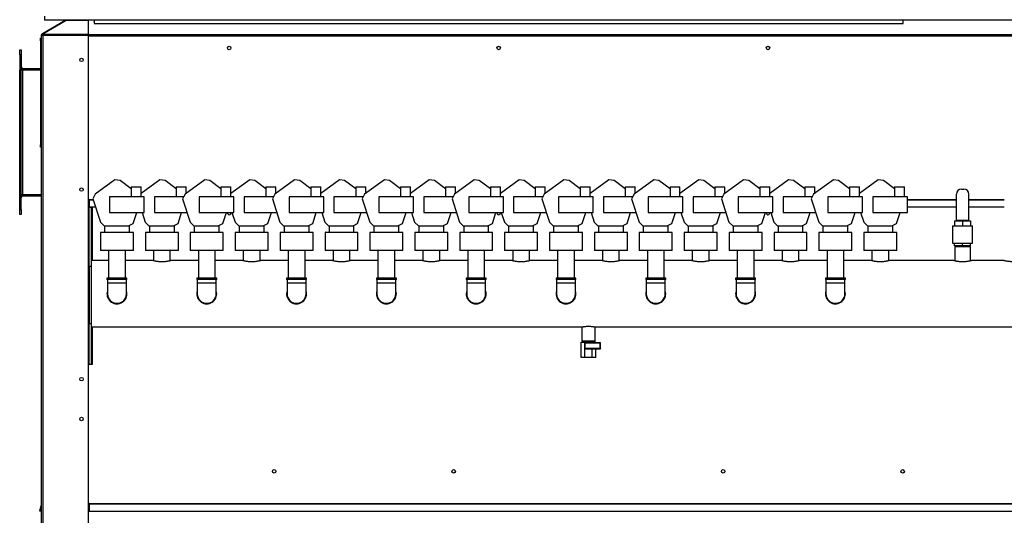
# Model space of a CAD drawing. Units: millimetres. Extents: x -10545 to 6624, y -12458 to 7154.
# Drawn here: x -5622 to -3648, y 285 to 1279 of the extents above; entities that cross this region are included whole.
import ezdxf

# ---------------------------------------------------------------- set-up
doc = ezdxf.new("R2010")
doc.units = ezdxf.units.MM

msp = doc.modelspace()

# ---------------------------------------------------------------- linework, layer by layer
at = {"color": 7, "linetype": 'Continuous', "lineweight": 25}
for p, q in [((-5571.7, 1286.1), (-5571.7, 1278.1)), ((-5529.3, 1277.5), (-5576.1, 1250.5)), ((-5575.3, 1250.5), (-5528.5, 1277.5)), ((-3391.7, 1278.1), (-5571.7, 1278.1)), ((-5529.1, 1277.2), (-5529.3, 1277.5)), ((-5528.5, 1277.5), (-5484.7, 1277.5)), ((-5525.7, 1278.1), (-5526.7, 1277.5)), ((-5525.4, 1277.5), (-5525.7, 1278.1)), ((-5521.7, 1278.1), (-5521.7, 1277.5)), ((-5484.7, 1277.5), (-5484.7, 1250)), ((-5472.7, 1278.1), (-5472.7, 1271.1)), ((-5472.7, 1271.7), (-5471.7, 1271.7)), ((-5472.7, 1271.1), (-3850.7, 1271.1)), ((-5471.7, 1271.1), (-5471.7, 1271.7)), ((-3850.7, 1271.1), (-3850.7, 1278.1)), ((-5578.7, 1247.1), (-5578.7, -621.9)), ((-5575.3, 1247.1), (-5578.7, 1247.1)), ((-5576.1, 1250.5), (-5577, 1250)), ((-5576.5, 1249.2), (-5577, 1250)), ((-5575.6, 1249.6), (-5576.5, 1249.2)), ((-5575.6, 1249.6), (-5576.1, 1250.5)), ((-5575.3, 1249.5), (-5576, 1249.1)), ((-5576, 1249.1), (-5575.5, 1248.2)), ((-5575.3, 1249.8), (-5575.6, 1249.6)), ((-5575.3, 1248.3), (-5575.5, 1248.2)), ((-5575.3, 1250), (-5575.3, 1250.5)), ((-5575.3, 1247.1), (-5575.3, 1250)), ((-5575.3, 1250), (-5484.7, 1250)), ((-5575.3, 1247.1), (-5575.3, -621.9)), ((-5484.7, 1247.1), (-5575.3, 1247.1)), ((-5484.7, 1250), (-5484.7, 1247.1)), ((-5484.7, 1249.1), (-3478.7, 1249.1)), ((-5484.7, 1247.1), (-5484.7, -621.9)), ((-5484.7, 1246.1), (-3478.7, 1246.1)), ((-5579.7, 1241.6), (-5578.7, 1241.6)), ((-5579.7, 1236.6), (-5579.7, 1241.6)), ((-5579.7, 1236.6), (-5579.7, 1028.1)), ((-5578.7, 1236.6), (-5579.7, 1236.6)), ((-5621.7, 1218.1), (-5618.7, 1218.1)), ((-5621.7, 1208.1), (-5621.7, 1218.1)), ((-5621.7, 1208.1), (-5621.7, 1178.1)), ((-5618.7, 1208.1), (-5621.7, 1208.1)), ((-5618.7, 1218.1), (-5618.7, 1208.1)), ((-5618.7, 1208.1), (-5618.7, 1178.1)), ((-5618.7, 1178.1), (-5621.7, 1178.1)), ((-5621.7, 928.1), (-5621.7, 1178.1)), ((-5618.7, 928.1), (-5618.7, 1178.1)), ((-5618.7, 1178.1), (-5615.3, 1178.1)), ((-5615.3, 1181.1), (-5579.7, 1181.1)), ((-5615.3, 1178.1), (-5615.3, 1181.1)), ((-5615.3, 928.1), (-5615.3, 1178.1)), ((-5615.3, 1178.1), (-5579.7, 1178.1)), ((-5579.7, 1028.1), (-5578.7, 1028.1)), ((-5579.7, 1023.1), (-5579.7, 1028.1)), ((-5578.7, 1023.1), (-5579.7, 1023.1)), ((-5430.7, 957.7), (-5470.3, 928.9)), ((-5420.4, 956.1), (-5430.7, 957.7)), ((-5398.2, 939.9), (-5420.4, 956.1)), ((-5340.7, 957.7), (-5378.2, 930.5)), ((-5330.4, 956.1), (-5340.7, 957.7)), ((-5308.2, 939.9), (-5330.4, 956.1)), ((-5250.7, 957.7), (-5290.3, 928.9)), ((-5240.4, 956.1), (-5250.7, 957.7)), ((-5218.2, 939.9), (-5240.4, 956.1)), ((-5160.7, 957.7), (-5198.2, 930.5)), ((-5150.4, 956.1), (-5160.7, 957.7)), ((-5128.2, 939.9), (-5150.4, 956.1)), ((-5070.7, 957.7), (-5110.3, 928.9)), ((-5060.4, 956.1), (-5070.7, 957.7)), ((-5038.2, 939.9), (-5060.4, 956.1)), ((-4980.7, 957.7), (-5018.2, 930.5)), ((-4970.4, 956.1), (-4980.7, 957.7)), ((-4948.2, 939.9), (-4970.4, 956.1)), ((-4890.7, 957.7), (-4930.3, 928.9)), ((-4880.4, 956.1), (-4890.7, 957.7)), ((-4858.2, 939.9), (-4880.4, 956.1)), ((-4800.7, 957.7), (-4838.2, 930.5)), ((-4790.4, 956.1), (-4800.7, 957.7)), ((-4768.2, 939.9), (-4790.4, 956.1)), ((-4710.7, 957.7), (-4750.3, 928.9)), ((-4700.4, 956.1), (-4710.7, 957.7)), ((-4678.2, 939.9), (-4700.4, 956.1)), ((-4620.7, 957.7), (-4658.2, 930.5)), ((-4610.4, 956.1), (-4620.7, 957.7)), ((-4588.2, 939.9), (-4610.4, 956.1)), ((-4530.7, 957.7), (-4570.3, 928.9)), ((-4520.4, 956.1), (-4530.7, 957.7)), ((-4498.2, 939.9), (-4520.4, 956.1)), ((-4440.7, 957.7), (-4478.2, 930.5)), ((-4430.4, 956.1), (-4440.7, 957.7)), ((-4408.2, 939.9), (-4430.4, 956.1)), ((-4350.7, 957.7), (-4390.3, 928.9)), ((-4340.4, 956.1), (-4350.7, 957.7)), ((-4318.2, 939.9), (-4340.4, 956.1)), ((-4260.7, 957.7), (-4298.2, 930.5)), ((-4250.4, 956.1), (-4260.7, 957.7)), ((-4228.2, 939.9), (-4250.4, 956.1)), ((-4170.7, 957.7), (-4210.3, 928.9)), ((-4160.4, 956.1), (-4170.7, 957.7)), ((-4138.2, 939.9), (-4160.4, 956.1)), ((-4080.7, 957.7), (-4118.2, 930.5)), ((-4070.4, 956.1), (-4080.7, 957.7)), ((-4048.2, 939.9), (-4070.4, 956.1)), ((-3990.7, 957.7), (-4030.3, 928.9)), ((-3980.4, 956.1), (-3990.7, 957.7)), ((-3958.2, 939.9), (-3980.4, 956.1)), ((-3900.7, 957.7), (-3938.2, 930.5)), ((-3890.4, 956.1), (-3900.7, 957.7)), ((-3868.2, 939.9), (-3890.4, 956.1)), ((-5618.7, 928.1), (-5621.7, 928.1)), ((-5621.7, 898.1), (-5621.7, 928.1)), ((-5618.7, 898.1), (-5618.7, 928.1)), ((-5618.7, 928.1), (-5615.3, 928.1)), ((-5615.3, 925.1), (-5615.3, 928.1)), ((-5615.3, 928.1), (-5578.7, 928.1)), ((-5470.3, 928.9), (-5475.1, 919.6)), ((-5398.2, 943.9), (-5398.2, 923.9)), ((-5398.2, 943.9), (-5378.2, 943.9)), ((-5378.2, 923.9), (-5378.2, 943.9)), ((-5308.2, 943.9), (-5308.2, 923.9)), ((-5308.2, 943.9), (-5288.2, 943.9)), ((-5290.3, 928.9), (-5295.1, 919.6)), ((-5288.2, 930.5), (-5288.2, 943.9)), ((-5218.2, 943.9), (-5218.2, 923.9)), ((-5218.2, 943.9), (-5198.2, 943.9)), ((-5198.2, 923.9), (-5198.2, 943.9)), ((-5128.2, 943.9), (-5128.2, 923.9)), ((-5128.2, 943.9), (-5108.2, 943.9)), ((-5110.3, 928.9), (-5115.1, 919.6)), ((-5108.2, 930.5), (-5108.2, 943.9)), ((-5038.2, 943.9), (-5038.2, 923.9)), ((-5038.2, 943.9), (-5018.2, 943.9)), ((-5018.2, 923.9), (-5018.2, 943.9)), ((-4948.2, 943.9), (-4948.2, 923.9)), ((-4948.2, 943.9), (-4928.2, 943.9)), ((-4930.3, 928.9), (-4935.1, 919.6)), ((-4928.2, 930.5), (-4928.2, 943.9)), ((-4858.2, 943.9), (-4858.2, 923.9)), ((-4858.2, 943.9), (-4838.2, 943.9)), ((-4838.2, 923.9), (-4838.2, 943.9)), ((-4768.2, 943.9), (-4768.2, 923.9)), ((-4768.2, 943.9), (-4748.2, 943.9)), ((-4750.3, 928.9), (-4755.1, 919.6)), ((-4748.2, 930.5), (-4748.2, 943.9)), ((-4678.2, 943.9), (-4678.2, 923.9)), ((-4678.2, 943.9), (-4658.2, 943.9)), ((-4658.2, 923.9), (-4658.2, 943.9)), ((-4588.2, 943.9), (-4588.2, 923.9)), ((-4588.2, 943.9), (-4568.2, 943.9)), ((-4570.3, 928.9), (-4575.1, 919.6)), ((-4568.2, 930.5), (-4568.2, 943.9)), ((-4498.2, 943.9), (-4498.2, 923.9)), ((-4498.2, 943.9), (-4478.2, 943.9)), ((-4478.2, 923.9), (-4478.2, 943.9)), ((-4408.2, 943.9), (-4408.2, 923.9)), ((-4408.2, 943.9), (-4388.2, 943.9)), ((-4390.3, 928.9), (-4395.1, 919.6)), ((-4388.2, 930.5), (-4388.2, 943.9)), ((-4318.2, 943.9), (-4318.2, 923.9)), ((-4318.2, 943.9), (-4298.2, 943.9)), ((-4298.2, 923.9), (-4298.2, 943.9)), ((-4228.2, 943.9), (-4228.2, 923.9)), ((-4228.2, 943.9), (-4208.2, 943.9)), ((-4210.3, 928.9), (-4215.1, 919.6)), ((-4208.2, 930.5), (-4208.2, 943.9)), ((-4138.2, 943.9), (-4138.2, 923.9)), ((-4138.2, 943.9), (-4118.2, 943.9)), ((-4118.2, 923.9), (-4118.2, 943.9)), ((-4048.2, 943.9), (-4048.2, 923.9)), ((-4048.2, 943.9), (-4028.2, 943.9)), ((-4030.3, 928.9), (-4035.1, 919.6)), ((-4028.2, 930.5), (-4028.2, 943.9)), ((-3958.2, 943.9), (-3958.2, 923.9)), ((-3958.2, 943.9), (-3938.2, 943.9)), ((-3938.2, 923.9), (-3938.2, 943.9)), ((-3868.2, 943.9), (-3868.2, 923.9)), ((-3868.2, 943.9), (-3848.2, 943.9)), ((-3848.2, 923.9), (-3848.2, 943.9)), ((-3744.2, 876.6), (-3744.2, 929.1)), ((-3734.2, 939.1), (-3729.2, 939.1)), ((-3719.2, 876.6), (-3719.2, 929.1)), ((-5578.7, 925.1), (-5615.3, 925.1)), ((-5484.7, 919.1), (-5482.7, 919.1)), ((-5482.7, 919.1), (-5482.7, 918.4)), ((-5482.7, 918.4), (-5482.7, 917.8)), ((-5482.7, 918.4), (-5474.7, 918.4)), ((-5482.7, 917.8), (-5482.7, 903.8)), ((-5482.7, 917.8), (-5474.5, 917.8)), ((-5475.1, 919.6), (-5460, 873)), ((-5441.7, 923.9), (-5441.7, 892.4)), ((-5372.2, 923.9), (-5441.7, 923.9)), ((-5372.2, 892.4), (-5372.2, 923.9)), ((-5351.7, 923.9), (-5351.7, 892.4)), ((-5292.9, 923.9), (-5351.7, 923.9)), ((-5295.1, 919.6), (-5280, 873)), ((-5192.2, 923.9), (-5261.7, 923.9)), ((-5261.7, 923.9), (-5261.7, 892.4)), ((-5192.2, 892.4), (-5192.2, 923.9)), ((-5112.9, 923.9), (-5171.7, 923.9)), ((-5171.7, 923.9), (-5171.7, 892.4)), ((-5115.1, 919.6), (-5100, 873)), ((-5081.7, 923.9), (-5081.7, 892.4)), ((-5012.2, 923.9), (-5081.7, 923.9)), ((-5012.2, 892.4), (-5012.2, 923.9)), ((-4991.7, 923.9), (-4991.7, 892.4)), ((-4932.9, 923.9), (-4991.7, 923.9)), ((-4935.1, 919.6), (-4920, 873)), ((-4832.2, 923.9), (-4901.7, 923.9)), ((-4901.7, 923.9), (-4901.7, 892.4)), ((-4832.2, 892.4), (-4832.2, 923.9)), ((-4811.7, 923.9), (-4811.7, 892.4)), ((-4752.9, 923.9), (-4811.7, 923.9)), ((-4755.1, 919.6), (-4740, 873)), ((-4721.7, 923.9), (-4721.7, 892.4)), ((-4652.2, 923.9), (-4721.7, 923.9)), ((-4652.2, 892.4), (-4652.2, 923.9)), ((-4572.9, 923.9), (-4631.7, 923.9)), ((-4631.7, 923.9), (-4631.7, 892.4)), ((-4575.1, 919.6), (-4560, 873)), ((-4472.2, 923.9), (-4541.7, 923.9)), ((-4541.7, 923.9), (-4541.7, 892.4)), ((-4472.2, 892.4), (-4472.2, 923.9)), ((-4451.7, 923.9), (-4451.7, 892.4)), ((-4392.9, 923.9), (-4451.7, 923.9)), ((-4395.1, 919.6), (-4380, 873)), ((-4292.2, 923.9), (-4361.7, 923.9)), ((-4361.7, 923.9), (-4361.7, 892.4)), ((-4292.2, 892.4), (-4292.2, 923.9)), ((-4271.7, 923.9), (-4271.7, 892.4)), ((-4212.9, 923.9), (-4271.7, 923.9)), ((-4215.1, 919.6), (-4200, 873)), ((-4181.7, 923.9), (-4181.7, 892.4)), ((-4112.2, 923.9), (-4181.7, 923.9)), ((-4112.2, 892.4), (-4112.2, 923.9)), ((-4091.7, 923.9), (-4091.7, 892.4)), ((-4032.9, 923.9), (-4091.7, 923.9)), ((-4035.1, 919.6), (-4020, 873)), ((-3932.2, 923.9), (-4001.7, 923.9)), ((-4001.7, 923.9), (-4001.7, 892.4)), ((-3932.2, 892.4), (-3932.2, 923.9)), ((-3911.7, 923.9), (-3911.7, 892.4)), ((-3842.2, 923.9), (-3911.7, 923.9)), ((-3842.2, 892.4), (-3842.2, 923.9)), ((-3842.2, 918.4), (-3744.2, 918.4)), ((-3842.2, 917.8), (-3744.2, 917.8)), ((-3719.2, 918.4), (-3648.1, 918.4)), ((-3719.2, 917.8), (-3648.1, 917.8)), ((-5621.7, 898.1), (-5618.7, 898.1)), ((-5621.7, 888.1), (-5621.7, 898.1)), ((-5618.7, 888.1), (-5621.7, 888.1)), ((-5618.7, 898.1), (-5618.7, 888.1)), ((-5482.7, 903.8), (-5470, 903.8)), ((-5482.7, 903.8), (-5482.7, 903.5)), ((-5482.7, 902.1), (-5482.7, 903.5)), ((-5482.7, 903.5), (-5469.9, 903.5)), ((-5477.7, 902.1), (-5482.7, 902.1)), ((-5482.7, 784.2), (-5482.7, 902.1)), ((-5477.7, 903.5), (-5477.7, 902.1)), ((-5477.7, 793.4), (-5477.7, 902.1)), ((-5475.7, 795.6), (-5475.7, 903.5)), ((-5441.7, 892.4), (-5372.2, 892.4)), ((-5394.3, 870.4), (-5387.1, 892.4)), ((-5376.3, 892.4), (-5370, 873)), ((-5351.7, 892.4), (-5286.3, 892.4)), ((-5304.3, 870.4), (-5297.1, 892.4)), ((-5261.7, 892.4), (-5192.2, 892.4)), ((-5214.3, 870.4), (-5207.1, 892.4)), ((-5196.3, 892.4), (-5190, 873)), ((-5171.7, 892.4), (-5106.3, 892.4)), ((-5124.3, 870.4), (-5117.1, 892.4)), ((-5081.7, 892.4), (-5012.2, 892.4)), ((-5034.3, 870.4), (-5027.1, 892.4)), ((-5016.3, 892.4), (-5010, 873)), ((-4991.7, 892.4), (-4926.3, 892.4)), ((-4944.3, 870.4), (-4937.1, 892.4)), ((-4901.7, 892.4), (-4832.2, 892.4)), ((-4854.3, 870.4), (-4847.1, 892.4)), ((-4836.3, 892.4), (-4830, 873)), ((-4811.7, 892.4), (-4746.3, 892.4)), ((-4764.3, 870.4), (-4757.1, 892.4)), ((-4721.7, 892.4), (-4652.2, 892.4)), ((-4674.3, 870.4), (-4667.1, 892.4)), ((-4656.3, 892.4), (-4650, 873)), ((-4631.7, 892.4), (-4566.3, 892.4)), ((-4584.3, 870.4), (-4577.1, 892.4)), ((-4541.7, 892.4), (-4472.2, 892.4)), ((-4494.3, 870.4), (-4487.1, 892.4)), ((-4476.3, 892.4), (-4470, 873)), ((-4451.7, 892.4), (-4386.3, 892.4)), ((-4404.3, 870.4), (-4397.1, 892.4)), ((-4361.7, 892.4), (-4292.2, 892.4)), ((-4314.3, 870.4), (-4307.1, 892.4)), ((-4296.3, 892.4), (-4290, 873)), ((-4271.7, 892.4), (-4206.3, 892.4)), ((-4224.3, 870.4), (-4217.1, 892.4)), ((-4181.7, 892.4), (-4112.2, 892.4)), ((-4134.3, 870.4), (-4127.1, 892.4)), ((-4116.3, 892.4), (-4110, 873)), ((-4091.7, 892.4), (-4026.3, 892.4)), ((-4044.3, 870.4), (-4037.1, 892.4)), ((-4001.7, 892.4), (-3932.2, 892.4)), ((-3954.3, 870.4), (-3947.1, 892.4)), ((-3936.3, 892.4), (-3930, 873)), ((-3911.7, 892.4), (-3842.2, 892.4)), ((-3864.3, 870.4), (-3857.1, 892.4)), ((-3842.2, 903.8), (-3744.2, 903.8)), ((-3842.2, 903.5), (-3744.2, 903.5)), ((-3719.2, 903.8), (-3648.1, 903.8)), ((-3719.2, 903.5), (-3648.1, 903.5)), ((-5460, 873), (-5452.6, 865.6)), ((-5403.6, 865.6), (-5394.3, 870.4)), ((-5370, 873), (-5362.6, 865.6)), ((-5313.6, 865.6), (-5304.3, 870.4)), ((-5280, 873), (-5272.6, 865.6)), ((-5223.6, 865.6), (-5214.3, 870.4)), ((-5190, 873), (-5182.6, 865.6)), ((-5133.6, 865.6), (-5124.3, 870.4)), ((-5100, 873), (-5092.6, 865.6)), ((-5043.6, 865.6), (-5034.3, 870.4)), ((-5010, 873), (-5002.6, 865.6)), ((-4953.6, 865.6), (-4944.3, 870.4)), ((-4920, 873), (-4912.6, 865.6)), ((-4863.6, 865.6), (-4854.3, 870.4)), ((-4830, 873), (-4822.6, 865.6)), ((-4773.6, 865.6), (-4764.3, 870.4)), ((-4740, 873), (-4732.6, 865.6)), ((-4683.6, 865.6), (-4674.3, 870.4)), ((-4650, 873), (-4642.6, 865.6)), ((-4593.6, 865.6), (-4584.3, 870.4)), ((-4560, 873), (-4552.6, 865.6)), ((-4503.6, 865.6), (-4494.3, 870.4)), ((-4470, 873), (-4462.6, 865.6)), ((-4413.6, 865.6), (-4404.3, 870.4)), ((-4380, 873), (-4372.6, 865.6)), ((-4323.6, 865.6), (-4314.3, 870.4)), ((-4290, 873), (-4282.6, 865.6)), ((-4233.6, 865.6), (-4224.3, 870.4)), ((-4200, 873), (-4192.6, 865.6)), ((-4143.6, 865.6), (-4134.3, 870.4)), ((-4110, 873), (-4102.6, 865.6)), ((-4053.6, 865.6), (-4044.3, 870.4)), ((-4020, 873), (-4012.6, 865.6)), ((-3963.6, 865.6), (-3954.3, 870.4)), ((-3930, 873), (-3922.6, 865.6)), ((-3873.6, 865.6), (-3864.3, 870.4)), ((-3747.7, 875.6), (-3747.7, 865.6)), ((-3747.7, 875.6), (-3731.7, 875.6)), ((-3744.2, 876.6), (-3719.2, 876.6)), ((-3744.2, 875.6), (-3744.2, 876.6)), ((-3731.7, 875.6), (-3731.7, 865.6)), ((-3731.7, 875.6), (-3715.7, 875.6)), ((-3719.2, 875.6), (-3719.2, 876.6)), ((-3715.7, 875.6), (-3715.7, 865.6)), ((-5459.7, 852.1), (-5459.7, 816.1)), ((-5459.7, 852.1), (-5459.7, 816.1)), ((-5393.7, 852.1), (-5459.7, 852.1)), ((-5452.6, 865.6), (-5403.6, 865.6)), ((-5451.7, 865.6), (-5451.7, 852.1)), ((-5401.7, 852.1), (-5401.7, 866.6)), ((-5393.7, 816.1), (-5393.7, 852.1)), ((-5393.7, 816.1), (-5393.7, 852.1)), ((-5369.7, 852.1), (-5369.7, 816.1)), ((-5369.7, 852.1), (-5369.7, 816.1)), ((-5303.7, 852.1), (-5369.7, 852.1)), ((-5362.6, 865.6), (-5313.6, 865.6)), ((-5361.7, 865.6), (-5361.7, 852.1)), ((-5311.7, 852.1), (-5311.7, 866.6)), ((-5303.7, 816.1), (-5303.7, 852.1)), ((-5303.7, 816.1), (-5303.7, 852.1)), ((-5279.7, 852.1), (-5279.7, 816.1)), ((-5279.7, 852.1), (-5279.7, 816.1)), ((-5213.7, 852.1), (-5279.7, 852.1)), ((-5272.6, 865.6), (-5223.6, 865.6)), ((-5271.7, 865.6), (-5271.7, 852.1)), ((-5221.7, 852.1), (-5221.7, 866.6)), ((-5213.7, 816.1), (-5213.7, 852.1)), ((-5213.7, 816.1), (-5213.7, 852.1)), ((-5189.7, 852.1), (-5189.7, 816.1)), ((-5189.7, 852.1), (-5189.7, 816.1)), ((-5123.7, 852.1), (-5189.7, 852.1)), ((-5182.6, 865.6), (-5133.6, 865.6)), ((-5181.7, 865.6), (-5181.7, 852.1)), ((-5131.7, 852.1), (-5131.7, 866.6)), ((-5123.7, 816.1), (-5123.7, 852.1)), ((-5123.7, 816.1), (-5123.7, 852.1)), ((-5099.7, 852.1), (-5099.7, 816.1)), ((-5099.7, 852.1), (-5099.7, 816.1)), ((-5033.7, 852.1), (-5099.7, 852.1)), ((-5092.6, 865.6), (-5043.6, 865.6)), ((-5091.7, 865.6), (-5091.7, 852.1)), ((-5041.7, 852.1), (-5041.7, 866.6)), ((-5033.7, 816.1), (-5033.7, 852.1)), ((-5033.7, 816.1), (-5033.7, 852.1)), ((-5009.7, 852.1), (-5009.7, 816.1)), ((-5009.7, 852.1), (-5009.7, 816.1)), ((-4943.7, 852.1), (-5009.7, 852.1)), ((-5002.6, 865.6), (-4953.6, 865.6)), ((-5001.7, 865.6), (-5001.7, 852.1)), ((-4951.7, 852.1), (-4951.7, 866.6)), ((-4943.7, 816.1), (-4943.7, 852.1)), ((-4943.7, 816.1), (-4943.7, 852.1)), ((-4919.7, 852.1), (-4919.7, 816.1)), ((-4919.7, 852.1), (-4919.7, 816.1)), ((-4853.7, 852.1), (-4919.7, 852.1)), ((-4912.6, 865.6), (-4863.6, 865.6)), ((-4911.7, 865.6), (-4911.7, 852.1)), ((-4861.7, 852.1), (-4861.7, 866.6)), ((-4853.7, 816.1), (-4853.7, 852.1)), ((-4853.7, 816.1), (-4853.7, 852.1)), ((-4829.7, 852.1), (-4829.7, 816.1)), ((-4829.7, 852.1), (-4829.7, 816.1)), ((-4763.7, 852.1), (-4829.7, 852.1)), ((-4822.6, 865.6), (-4773.6, 865.6)), ((-4821.7, 865.6), (-4821.7, 852.1)), ((-4771.7, 852.1), (-4771.7, 866.6)), ((-4763.7, 816.1), (-4763.7, 852.1)), ((-4763.7, 816.1), (-4763.7, 852.1)), ((-4739.7, 852.1), (-4739.7, 816.1)), ((-4739.7, 852.1), (-4739.7, 816.1)), ((-4673.7, 852.1), (-4739.7, 852.1)), ((-4732.6, 865.6), (-4683.6, 865.6)), ((-4731.7, 865.6), (-4731.7, 852.1)), ((-4681.7, 852.1), (-4681.7, 866.6)), ((-4673.7, 816.1), (-4673.7, 852.1)), ((-4673.7, 816.1), (-4673.7, 852.1)), ((-4649.7, 852.1), (-4649.7, 816.1)), ((-4649.7, 852.1), (-4649.7, 816.1)), ((-4583.7, 852.1), (-4649.7, 852.1)), ((-4642.6, 865.6), (-4593.6, 865.6)), ((-4641.7, 865.6), (-4641.7, 852.1)), ((-4591.7, 852.1), (-4591.7, 866.6)), ((-4583.7, 816.1), (-4583.7, 852.1)), ((-4583.7, 816.1), (-4583.7, 852.1)), ((-4559.7, 852.1), (-4559.7, 816.1)), ((-4559.7, 852.1), (-4559.7, 816.1)), ((-4493.7, 852.1), (-4559.7, 852.1)), ((-4552.6, 865.6), (-4503.6, 865.6)), ((-4551.7, 865.6), (-4551.7, 852.1)), ((-4501.7, 852.1), (-4501.7, 866.6)), ((-4493.7, 816.1), (-4493.7, 852.1)), ((-4493.7, 816.1), (-4493.7, 852.1)), ((-4469.7, 852.1), (-4469.7, 816.1)), ((-4469.7, 852.1), (-4469.7, 816.1)), ((-4403.7, 852.1), (-4469.7, 852.1)), ((-4462.6, 865.6), (-4413.6, 865.6)), ((-4461.7, 865.6), (-4461.7, 852.1)), ((-4411.7, 852.1), (-4411.7, 866.6)), ((-4403.7, 816.1), (-4403.7, 852.1)), ((-4403.7, 816.1), (-4403.7, 852.1)), ((-4379.7, 852.1), (-4379.7, 816.1)), ((-4379.7, 852.1), (-4379.7, 816.1)), ((-4313.7, 852.1), (-4379.7, 852.1)), ((-4372.6, 865.6), (-4323.6, 865.6)), ((-4371.7, 865.6), (-4371.7, 852.1)), ((-4321.7, 852.1), (-4321.7, 866.6)), ((-4313.7, 816.1), (-4313.7, 852.1)), ((-4313.7, 816.1), (-4313.7, 852.1)), ((-4289.7, 852.1), (-4289.7, 816.1)), ((-4289.7, 852.1), (-4289.7, 816.1)), ((-4223.7, 852.1), (-4289.7, 852.1)), ((-4282.6, 865.6), (-4233.6, 865.6)), ((-4281.7, 865.6), (-4281.7, 852.1)), ((-4231.7, 852.1), (-4231.7, 866.6)), ((-4223.7, 816.1), (-4223.7, 852.1)), ((-4223.7, 816.1), (-4223.7, 852.1)), ((-4199.7, 852.1), (-4199.7, 816.1)), ((-4199.7, 852.1), (-4199.7, 816.1)), ((-4133.7, 852.1), (-4199.7, 852.1)), ((-4192.6, 865.6), (-4143.6, 865.6)), ((-4191.7, 865.6), (-4191.7, 852.1)), ((-4141.7, 852.1), (-4141.7, 866.6)), ((-4133.7, 816.1), (-4133.7, 852.1)), ((-4133.7, 816.1), (-4133.7, 852.1)), ((-4109.7, 852.1), (-4109.7, 816.1)), ((-4109.7, 852.1), (-4109.7, 816.1)), ((-4043.7, 852.1), (-4109.7, 852.1)), ((-4102.6, 865.6), (-4053.6, 865.6)), ((-4101.7, 865.6), (-4101.7, 852.1)), ((-4051.7, 852.1), (-4051.7, 866.6)), ((-4043.7, 816.1), (-4043.7, 852.1)), ((-4043.7, 816.1), (-4043.7, 852.1)), ((-4019.7, 852.1), (-4019.7, 816.1)), ((-4019.7, 852.1), (-4019.7, 816.1)), ((-3953.7, 852.1), (-4019.7, 852.1)), ((-4012.6, 865.6), (-3963.6, 865.6)), ((-4011.7, 865.6), (-4011.7, 852.1)), ((-3961.7, 852.1), (-3961.7, 866.6)), ((-3953.7, 816.1), (-3953.7, 852.1)), ((-3953.7, 816.1), (-3953.7, 852.1)), ((-3929.7, 852.1), (-3929.7, 816.1)), ((-3929.7, 852.1), (-3929.7, 816.1)), ((-3863.7, 852.1), (-3929.7, 852.1)), ((-3922.6, 865.6), (-3873.6, 865.6)), ((-3921.7, 865.6), (-3921.7, 852.1)), ((-3871.7, 852.1), (-3871.7, 866.6)), ((-3863.7, 816.1), (-3863.7, 852.1)), ((-3863.7, 816.1), (-3863.7, 852.1)), ((-3751.7, 865.6), (-3751.7, 830.6)), ((-3751.7, 865.6), (-3711.7, 865.6)), ((-3711.7, 830.6), (-3711.7, 865.6)), ((-5482.7, 831.5), (-5484.7, 831.5)), ((-5482.7, 831.1), (-5484.7, 831.1)), ((-5477.7, 833.1), (-5476.3, 834.5)), ((-5475.7, 834.5), (-5477.7, 834.5)), ((-3751.7, 830.6), (-3711.7, 830.6)), ((-3747.7, 825.6), (-3747.7, 830.6)), ((-3731.7, 825.6), (-3731.7, 830.6)), ((-3715.7, 825.6), (-3715.7, 830.6)), ((-5482.7, 828.1), (-5484.7, 828.1)), ((-5393.7, 816.1), (-5459.7, 816.1)), ((-5443.5, 816.1), (-5443.5, 760.6)), ((-5409.8, 760.6), (-5409.8, 816.1)), ((-5303.7, 816.1), (-5369.7, 816.1)), ((-5353.5, 816.1), (-5353.5, 795.4)), ((-5319.8, 795.4), (-5319.8, 816.1)), ((-5213.7, 816.1), (-5279.7, 816.1)), ((-5263.5, 816.1), (-5263.5, 760.6)), ((-5229.8, 760.6), (-5229.8, 816.1)), ((-5123.7, 816.1), (-5189.7, 816.1)), ((-5173.5, 816.1), (-5173.5, 795.4)), ((-5139.8, 795.4), (-5139.8, 816.1)), ((-5033.7, 816.1), (-5099.7, 816.1)), ((-5083.5, 816.1), (-5083.5, 760.6)), ((-5049.8, 760.6), (-5049.8, 816.1)), ((-4943.7, 816.1), (-5009.7, 816.1)), ((-4993.5, 816.1), (-4993.5, 795.4)), ((-4959.8, 795.4), (-4959.8, 816.1)), ((-4853.7, 816.1), (-4919.7, 816.1)), ((-4903.5, 816.1), (-4903.5, 760.6)), ((-4869.8, 760.6), (-4869.8, 816.1)), ((-4763.7, 816.1), (-4829.7, 816.1)), ((-4813.5, 816.1), (-4813.5, 795.4)), ((-4779.8, 795.4), (-4779.8, 816.1)), ((-4673.7, 816.1), (-4739.7, 816.1)), ((-4723.5, 816.1), (-4723.5, 760.6)), ((-4689.8, 760.6), (-4689.8, 816.1)), ((-4583.7, 816.1), (-4649.7, 816.1)), ((-4633.5, 816.1), (-4633.5, 795.4)), ((-4599.8, 795.4), (-4599.8, 816.1)), ((-4493.7, 816.1), (-4559.7, 816.1)), ((-4543.5, 816.1), (-4543.5, 760.6)), ((-4509.8, 760.6), (-4509.8, 816.1)), ((-4403.7, 816.1), (-4469.7, 816.1)), ((-4453.5, 816.1), (-4453.5, 795.4)), ((-4419.8, 795.4), (-4419.8, 816.1)), ((-4313.7, 816.1), (-4379.7, 816.1)), ((-4363.5, 816.1), (-4363.5, 760.6)), ((-4329.8, 760.6), (-4329.8, 816.1)), ((-4223.7, 816.1), (-4289.7, 816.1)), ((-4273.5, 816.1), (-4273.5, 795.4)), ((-4239.8, 795.4), (-4239.8, 816.1)), ((-4133.7, 816.1), (-4199.7, 816.1)), ((-4183.5, 816.1), (-4183.5, 760.6)), ((-4149.8, 760.6), (-4149.8, 816.1)), ((-4043.7, 816.1), (-4109.7, 816.1)), ((-4093.5, 816.1), (-4093.5, 795.4)), ((-4059.8, 795.4), (-4059.8, 816.1)), ((-3953.7, 816.1), (-4019.7, 816.1)), ((-4003.5, 816.1), (-4003.5, 760.6)), ((-3969.8, 760.6), (-3969.8, 816.1)), ((-3863.7, 816.1), (-3929.7, 816.1)), ((-3913.5, 816.1), (-3913.5, 795.4)), ((-3879.8, 795.4), (-3879.8, 816.1)), ((-3731.7, 825.6), (-3747.7, 825.6)), ((-3747.6, 824.1), (-3747.6, 795.1)), ((-3747.6, 824.1), (-3715.8, 824.1)), ((-3746.7, 825.6), (-3746.7, 824.1)), ((-3715.7, 825.6), (-3731.7, 825.6)), ((-3716.7, 824.1), (-3716.7, 825.6)), ((-3715.8, 795.1), (-3715.8, 824.1)), ((-5443.5, 795.6), (-5477.7, 795.6)), ((-5477.7, 662.8), (-5477.7, 793.4)), ((-5354.4, 795.6), (-5409.8, 795.6)), ((-5263.5, 795.6), (-5319, 795.6)), ((-5174.4, 795.6), (-5229.8, 795.6)), ((-5083.5, 795.6), (-5139, 795.6)), ((-4994.4, 795.6), (-5049.8, 795.6)), ((-4903.5, 795.6), (-4959, 795.6)), ((-4814.4, 795.6), (-4869.8, 795.6)), ((-4723.5, 795.6), (-4779, 795.6)), ((-4634.4, 795.6), (-4689.8, 795.6)), ((-4543.5, 795.6), (-4599, 795.6)), ((-4454.4, 795.6), (-4509.8, 795.6)), ((-4363.5, 795.6), (-4419, 795.6)), ((-4274.4, 795.6), (-4329.8, 795.6)), ((-4183.5, 795.6), (-4239, 795.6)), ((-4094.4, 795.6), (-4149.8, 795.6)), ((-4003.5, 795.6), (-4059, 795.6)), ((-3914.4, 795.6), (-3969.8, 795.6)), ((-3749.4, 795.6), (-3879, 795.6)), ((-3648.4, 795.6), (-3714, 795.6)), ((-5477.7, 784.2), (-5482.7, 784.2)), ((-5482.7, 784.2), (-5482.7, 669.1)), ((-5446.7, 760.6), (-5446.7, 757.6)), ((-5406.7, 760.6), (-5446.7, 760.6)), ((-5406.7, 757.6), (-5446.7, 757.6)), ((-5445.7, 757.6), (-5445.7, 750.6)), ((-5445.7, 750.6), (-5445.7, 729.1)), ((-5407.7, 750.6), (-5445.7, 750.6)), ((-5407.7, 750.6), (-5407.7, 757.6)), ((-5407.7, 729.1), (-5407.7, 750.6)), ((-5406.7, 757.6), (-5406.7, 760.6)), ((-5266.7, 760.6), (-5266.7, 757.6)), ((-5226.7, 760.6), (-5266.7, 760.6)), ((-5226.7, 757.6), (-5266.7, 757.6)), ((-5265.7, 757.6), (-5265.7, 750.6)), ((-5265.7, 750.6), (-5265.7, 729.1)), ((-5227.7, 750.6), (-5265.7, 750.6)), ((-5227.7, 750.6), (-5227.7, 757.6)), ((-5227.7, 729.1), (-5227.7, 750.6)), ((-5226.7, 757.6), (-5226.7, 760.6)), ((-5086.7, 760.6), (-5086.7, 757.6)), ((-5046.7, 760.6), (-5086.7, 760.6)), ((-5046.7, 757.6), (-5086.7, 757.6)), ((-5085.7, 757.6), (-5085.7, 750.6)), ((-5085.7, 750.6), (-5085.7, 729.1)), ((-5047.7, 750.6), (-5085.7, 750.6)), ((-5047.7, 750.6), (-5047.7, 757.6)), ((-5047.7, 729.1), (-5047.7, 750.6)), ((-5046.7, 757.6), (-5046.7, 760.6)), ((-4906.7, 760.6), (-4906.7, 757.6)), ((-4866.7, 760.6), (-4906.7, 760.6)), ((-4866.7, 757.6), (-4906.7, 757.6)), ((-4905.7, 757.6), (-4905.7, 750.6)), ((-4905.7, 750.6), (-4905.7, 729.1)), ((-4867.7, 750.6), (-4905.7, 750.6)), ((-4867.7, 750.6), (-4867.7, 757.6)), ((-4867.7, 729.1), (-4867.7, 750.6)), ((-4866.7, 757.6), (-4866.7, 760.6)), ((-4726.7, 760.6), (-4726.7, 757.6)), ((-4686.7, 760.6), (-4726.7, 760.6)), ((-4686.7, 757.6), (-4726.7, 757.6)), ((-4725.7, 757.6), (-4725.7, 750.6)), ((-4725.7, 750.6), (-4725.7, 729.1)), ((-4687.7, 750.6), (-4725.7, 750.6)), ((-4687.7, 750.6), (-4687.7, 757.6)), ((-4687.7, 729.1), (-4687.7, 750.6)), ((-4686.7, 757.6), (-4686.7, 760.6)), ((-4546.7, 760.6), (-4546.7, 757.6)), ((-4506.7, 760.6), (-4546.7, 760.6)), ((-4506.7, 757.6), (-4546.7, 757.6)), ((-4545.7, 757.6), (-4545.7, 750.6)), ((-4545.7, 750.6), (-4545.7, 729.1)), ((-4507.7, 750.6), (-4545.7, 750.6)), ((-4507.7, 750.6), (-4507.7, 757.6)), ((-4507.7, 729.1), (-4507.7, 750.6)), ((-4506.7, 757.6), (-4506.7, 760.6)), ((-4366.7, 760.6), (-4366.7, 757.6)), ((-4326.7, 760.6), (-4366.7, 760.6)), ((-4326.7, 757.6), (-4366.7, 757.6)), ((-4365.7, 757.6), (-4365.7, 750.6)), ((-4365.7, 750.6), (-4365.7, 729.1)), ((-4327.7, 750.6), (-4365.7, 750.6)), ((-4327.7, 750.6), (-4327.7, 757.6)), ((-4327.7, 729.1), (-4327.7, 750.6)), ((-4326.7, 757.6), (-4326.7, 760.6)), ((-4186.7, 760.6), (-4186.7, 757.6)), ((-4146.7, 760.6), (-4186.7, 760.6)), ((-4146.7, 757.6), (-4186.7, 757.6)), ((-4185.7, 757.6), (-4185.7, 750.6)), ((-4185.7, 750.6), (-4185.7, 729.1)), ((-4147.7, 750.6), (-4185.7, 750.6)), ((-4147.7, 750.6), (-4147.7, 757.6)), ((-4147.7, 729.1), (-4147.7, 750.6)), ((-4146.7, 757.6), (-4146.7, 760.6)), ((-4006.7, 760.6), (-4006.7, 757.6)), ((-3966.7, 760.6), (-4006.7, 760.6)), ((-3966.7, 757.6), (-4006.7, 757.6)), ((-4005.7, 757.6), (-4005.7, 750.6)), ((-4005.7, 750.6), (-4005.7, 729.1)), ((-3967.7, 750.6), (-4005.7, 750.6)), ((-3967.7, 750.6), (-3967.7, 757.6)), ((-3967.7, 729.1), (-3967.7, 750.6)), ((-3966.7, 757.6), (-3966.7, 760.6)), ((-5477.7, 669.1), (-5482.7, 669.1)), ((-5482.7, 588.1), (-5482.7, 669.1)), ((-5477.7, 588.1), (-5477.7, 662.8)), ((-5477.7, 662.6), (-4495.6, 662.6)), ((-5475.7, 588.1), (-5475.7, 662.6)), ((-4494.9, 662.8), (-4494.9, 634.1)), ((-4468.5, 634.1), (-4468.5, 662.8)), ((-4467.7, 662.6), (-3485.7, 662.6)), ((-4496.1, 601.1), (-4496.1, 632.1)), ((-4496.1, 632.1), (-4488.9, 632.1)), ((-4468.5, 634.1), (-4494.9, 634.1)), ((-4492.2, 634.1), (-4492.2, 632.1)), ((-4488.9, 631.1), (-4488.9, 632.1)), ((-4488.9, 632.1), (-4474.5, 632.1)), ((-4474.5, 631.1), (-4474.5, 632.1)), ((-4474.5, 632.1), (-4467.2, 632.1)), ((-4471.2, 632.1), (-4471.2, 634.1)), ((-4467.2, 631.1), (-4467.2, 632.1)), ((-4489, 630.4), (-4489.7, 631.1)), ((-4457.7, 631.1), (-4489.7, 631.1)), ((-4489.7, 631.1), (-4489.7, 619.1)), ((-4489, 619.8), (-4489.7, 619.1)), ((-4489.7, 619.1), (-4457.7, 619.1)), ((-4489, 630.4), (-4489, 619.8)), ((-4458.4, 630.4), (-4489, 630.4)), ((-4489, 619.8), (-4458.4, 619.8)), ((-4488.9, 601.1), (-4488.9, 619.1)), ((-4474.5, 601.1), (-4474.5, 619.1)), ((-4467.2, 601.1), (-4467.2, 619.1)), ((-4458.4, 630.4), (-4457.7, 631.1)), ((-4458.4, 619.8), (-4458.4, 630.4)), ((-4458.4, 619.8), (-4457.7, 619.1)), ((-4457.7, 619.1), (-4457.7, 631.1)), ((-4488.9, 601.1), (-4496.1, 601.1)), ((-4474.5, 601.1), (-4488.9, 601.1)), ((-4467.2, 601.1), (-4474.5, 601.1)), ((-5484.7, 588.1), (-5475.7, 588.1)), ((-5581.6, 293.6), (-5578.7, 304.4)), ((-5580.6, 293.4), (-5578.7, 300.5)), ((-5484.7, 309.1), (-5482.7, 309.1)), ((-5484.7, 303.5), (-5482.7, 303.5)), ((-5484.7, 302.7), (-5482.7, 302.7)), ((-5482.7, 309.1), (-5482.7, 308.4)), ((-5482.7, 308.4), (-3480.7, 308.4)), ((-5482.7, 308.4), (-5482.7, 307.8)), ((-5482.7, 307.8), (-3480.7, 307.8)), ((-5482.7, 307.8), (-5482.7, 293.6)), ((-5580.6, 293.4), (-5581.6, 293.6)), ((-5482.7, 293.6), (-3480.7, 293.6)), ((-5482.7, 293.6), (-5482.7, 293.4)), ((-5482.7, 293.4), (-3480.7, 293.4))]:
    msp.add_line(p, q, dxfattribs=at)
at = {"color": 7, "linetype": 'Continuous', "lineweight": 25, "flags": 128}
for points in [[(-5198.2, 891.1), (-5198.4, 892.2), (-5198.4, 892.4)], [(-4658.2, 891.1), (-4658.4, 892.2), (-4658.4, 892.4)], [(-4118.2, 891.1), (-4118.4, 892.2), (-4118.4, 892.4)], [(-5477.7, 828.1), (-5476.8, 828.2), (-5475.7, 828.6)]]:
    msp.add_lwpolyline(points, dxfattribs=at)
at = {"color": 7, "linetype": 'Continuous', "lineweight": 25}
for centre in [(-5201.7, 1222.1), (-4661.7, 1222.1), (-4121.7, 1222.1), (-5497.7, 1198.1), (-5497.7, 938.1), (-5497.7, 558.1), (-5497.7, 478.1), (-5111.7, 373.1), (-4751.7, 373.1), (-4211.7, 373.1), (-3851.7, 373.1)]:
    msp.add_circle(centre, 3.5, dxfattribs=at)
for centre, radius, start, end in [((-5478.1, 1271.7), 6.4, 360, 32.4617), ((-5575.3, 1247.1), 3.4, 120, 180), ((-5575.3, 1247.1), 2.4, 120, 180), ((-5574.3, 1246.1), 3.4, 120, 164.2543), ((-5574.3, 1246.1), 2.4, 120, 157.3912), ((-5615.3, 1184.5), 3.4, 180, 270), ((-5615.3, 1184.5), 6.4, 237.91, 270), ((-5615.3, 921.7), 6.4, 90, 122.09), ((-3734.2, 929.1), 10, 90, 180), ((-3729.2, 929.1), 10, 0, 90), ((-5615.3, 921.7), 3.4, 90, 180), ((-5201.7, 891.1), 3.5, 159.0752, 0), ((-4661.7, 891.1), 3.5, 159.0752, 0), ((-4121.7, 891.1), 3.5, 159.0752, 0), ((-5478.1, 834.5), 3.4, 276.7563, 314.9009), ((-5426.7, 729.1), 20, 161.8051, 0), ((-5426.7, 729.1), 20, 0, 18.1949), ((-5246.7, 729.1), 20, 161.8051, 0), ((-5246.7, 729.1), 20, 0, 18.1949), ((-5066.7, 729.1), 20, 161.8051, 0), ((-5066.7, 729.1), 20, 0, 18.1949), ((-4886.7, 729.1), 20, 161.8051, 0), ((-4886.7, 729.1), 20, 0, 18.1949), ((-4706.7, 729.1), 20, 161.8051, 0), ((-4706.7, 729.1), 20, 0, 18.1949), ((-4526.7, 729.1), 20, 161.8051, 0), ((-4526.7, 729.1), 20, 0, 18.1949), ((-4346.7, 729.1), 20, 161.8051, 0), ((-4346.7, 729.1), 20, 0, 18.1949), ((-4166.7, 729.1), 20, 161.8051, 0), ((-4166.7, 729.1), 20, 0, 18.1949), ((-3986.7, 729.1), 20, 161.8051, 0), ((-3986.7, 729.1), 20, 0, 18.1949), ((-5426.7, 729.1), 19, 180, 0), ((-5246.7, 729.1), 19, 180, 0), ((-5066.7, 729.1), 19, 180, 0), ((-4886.7, 729.1), 19, 180, 0), ((-4706.7, 729.1), 19, 180, 0), ((-4526.7, 729.1), 19, 180, 0), ((-4346.7, 729.1), 19, 180, 0), ((-4166.7, 729.1), 19, 180, 0), ((-3986.7, 729.1), 19, 180, 0)]:
    msp.add_arc(centre, radius, start, end, dxfattribs=at)
for points, knots in [([(-5319, 795.6), (-5319, 795.6), (-5318.9, 795.6), (-5319.2, 795.5), (-5320, 795.3), (-5321.2, 795), (-5322.8, 794.7), (-5324.9, 794.3), (-5327.3, 793.9), (-5330, 793.5), (-5332.9, 793.3), (-5335.8, 793.2), (-5338.8, 793.2), (-5341.7, 793.4), (-5344.4, 793.6), (-5346.9, 794), (-5349.2, 794.4), (-5351.1, 794.8), (-5352.7, 795.2), (-5353.7, 795.4), (-5354.3, 795.6), (-5354.4, 795.6), (-5354.4, 795.6)], [0, 0, 0, 0, 0.007508, 0.060899, 0.111892, 0.164311, 0.216326, 0.269768, 0.323209, 0.378214, 0.431288, 0.486005, 0.537365, 0.59024, 0.641258, 0.693674, 0.746197, 0.800179, 0.853758, 0.908945, 0.953974, 1, 1, 1, 1]), ([(-5139, 795.6), (-5139, 795.6), (-5138.9, 795.6), (-5139.2, 795.5), (-5140, 795.3), (-5141.2, 795), (-5142.8, 794.7), (-5144.9, 794.3), (-5147.3, 793.9), (-5150, 793.5), (-5152.9, 793.3), (-5155.8, 793.2), (-5158.8, 793.2), (-5161.7, 793.4), (-5164.4, 793.6), (-5166.9, 794), (-5169.2, 794.4), (-5171.1, 794.8), (-5172.7, 795.2), (-5173.7, 795.4), (-5174.3, 795.6), (-5174.4, 795.6), (-5174.4, 795.6)], [0, 0, 0, 0, 0.0075081, 0.0608988, 0.1118921, 0.1643112, 0.2163261, 0.2697682, 0.3232089, 0.3782136, 0.4312879, 0.4860051, 0.5373648, 0.5902403, 0.6412579, 0.6936744, 0.746197, 0.8001788, 0.8537581, 0.9089454, 0.9539739, 1, 1, 1, 1]), ([(-4959, 795.6), (-4959, 795.6), (-4958.9, 795.6), (-4959.2, 795.5), (-4960, 795.3), (-4961.2, 795), (-4962.8, 794.7), (-4964.9, 794.3), (-4967.3, 793.9), (-4970, 793.5), (-4972.9, 793.3), (-4975.8, 793.2), (-4978.8, 793.2), (-4981.7, 793.4), (-4984.4, 793.6), (-4986.9, 794), (-4989.2, 794.4), (-4991.1, 794.8), (-4992.7, 795.2), (-4993.7, 795.4), (-4994.3, 795.6), (-4994.4, 795.6), (-4994.4, 795.6)], [0, 0, 0, 0, 0.007508, 0.060899, 0.111892, 0.164311, 0.216326, 0.269768, 0.323209, 0.378214, 0.431288, 0.486005, 0.537365, 0.59024, 0.641258, 0.693674, 0.746197, 0.800179, 0.853758, 0.908945, 0.953974, 1, 1, 1, 1]), ([(-4779, 795.6), (-4779, 795.6), (-4778.9, 795.6), (-4779.2, 795.5), (-4780, 795.3), (-4781.2, 795), (-4782.8, 794.7), (-4784.9, 794.3), (-4787.3, 793.9), (-4790, 793.5), (-4792.9, 793.3), (-4795.8, 793.2), (-4798.8, 793.2), (-4801.7, 793.4), (-4804.4, 793.6), (-4806.9, 794), (-4809.2, 794.4), (-4811.1, 794.8), (-4812.7, 795.2), (-4813.7, 795.4), (-4814.3, 795.6), (-4814.4, 795.6), (-4814.4, 795.6)], [0, 0, 0, 0, 0.0075081, 0.0608988, 0.1118921, 0.1643112, 0.2163261, 0.2697682, 0.3232089, 0.3782136, 0.4312879, 0.4860051, 0.5373648, 0.5902403, 0.6412579, 0.6936744, 0.746197, 0.8001788, 0.8537581, 0.9089454, 0.9539739, 1, 1, 1, 1]), ([(-4599, 795.6), (-4599, 795.6), (-4598.9, 795.6), (-4599.2, 795.5), (-4600, 795.3), (-4601.2, 795), (-4602.8, 794.7), (-4604.9, 794.3), (-4607.3, 793.9), (-4610, 793.5), (-4612.9, 793.3), (-4615.8, 793.2), (-4618.8, 793.2), (-4621.7, 793.4), (-4624.4, 793.6), (-4626.9, 794), (-4629.2, 794.4), (-4631.1, 794.8), (-4632.7, 795.2), (-4633.7, 795.4), (-4634.3, 795.6), (-4634.4, 795.6), (-4634.4, 795.6)], [0, 0, 0, 0, 0.007508, 0.060899, 0.111892, 0.164311, 0.216326, 0.269768, 0.323209, 0.378214, 0.431288, 0.486005, 0.537365, 0.59024, 0.641258, 0.693674, 0.746197, 0.800179, 0.853758, 0.908945, 0.953974, 1, 1, 1, 1]), ([(-4419, 795.6), (-4419, 795.6), (-4418.9, 795.6), (-4419.2, 795.5), (-4420, 795.3), (-4421.2, 795), (-4422.8, 794.7), (-4424.9, 794.3), (-4427.3, 793.9), (-4430, 793.5), (-4432.9, 793.3), (-4435.8, 793.2), (-4438.8, 793.2), (-4441.7, 793.4), (-4444.4, 793.6), (-4446.9, 794), (-4449.2, 794.4), (-4451.1, 794.8), (-4452.7, 795.2), (-4453.7, 795.4), (-4454.3, 795.6), (-4454.4, 795.6), (-4454.4, 795.6)], [0, 0, 0, 0, 0.0075081, 0.0608988, 0.1118921, 0.1643112, 0.2163261, 0.2697682, 0.3232089, 0.3782136, 0.4312879, 0.4860051, 0.5373648, 0.5902403, 0.6412579, 0.6936744, 0.746197, 0.8001788, 0.8537581, 0.9089454, 0.9539739, 1, 1, 1, 1]), ([(-4239, 795.6), (-4239, 795.6), (-4238.9, 795.6), (-4239.2, 795.5), (-4240, 795.3), (-4241.2, 795), (-4242.8, 794.7), (-4244.9, 794.3), (-4247.3, 793.9), (-4250, 793.5), (-4252.9, 793.3), (-4255.8, 793.2), (-4258.8, 793.2), (-4261.7, 793.4), (-4264.4, 793.6), (-4266.9, 794), (-4269.2, 794.4), (-4271.1, 794.8), (-4272.7, 795.2), (-4273.7, 795.4), (-4274.3, 795.6), (-4274.4, 795.6), (-4274.4, 795.6)], [0, 0, 0, 0, 0.007508, 0.060899, 0.111892, 0.164311, 0.216326, 0.269768, 0.323209, 0.378214, 0.431288, 0.486005, 0.537365, 0.59024, 0.641258, 0.693674, 0.746197, 0.800179, 0.853758, 0.908945, 0.953974, 1, 1, 1, 1]), ([(-4059, 795.6), (-4059, 795.6), (-4058.9, 795.6), (-4059.2, 795.5), (-4060, 795.3), (-4061.2, 795), (-4062.8, 794.7), (-4064.9, 794.3), (-4067.3, 793.9), (-4070, 793.5), (-4072.9, 793.3), (-4075.8, 793.2), (-4078.8, 793.2), (-4081.7, 793.4), (-4084.4, 793.6), (-4086.9, 794), (-4089.2, 794.4), (-4091.1, 794.8), (-4092.7, 795.2), (-4093.7, 795.4), (-4094.3, 795.6), (-4094.4, 795.6), (-4094.4, 795.6)], [0, 0, 0, 0, 0.007508, 0.060899, 0.111892, 0.164311, 0.216326, 0.269768, 0.323209, 0.378214, 0.431288, 0.486005, 0.537365, 0.59024, 0.641258, 0.693674, 0.746197, 0.800179, 0.853758, 0.908945, 0.953974, 1, 1, 1, 1]), ([(-3879, 795.6), (-3879, 795.6), (-3878.9, 795.6), (-3879.2, 795.5), (-3880, 795.3), (-3881.2, 795), (-3882.8, 794.7), (-3884.9, 794.3), (-3887.3, 793.9), (-3890, 793.5), (-3892.9, 793.3), (-3895.8, 793.2), (-3898.8, 793.2), (-3901.7, 793.4), (-3904.4, 793.6), (-3906.9, 794), (-3909.2, 794.4), (-3911.1, 794.8), (-3912.7, 795.2), (-3913.7, 795.4), (-3914.3, 795.6), (-3914.4, 795.6), (-3914.4, 795.6)], [0, 0, 0, 0, 0.007508, 0.060899, 0.111892, 0.164311, 0.216326, 0.269768, 0.323209, 0.378214, 0.431288, 0.486005, 0.537365, 0.59024, 0.641258, 0.693674, 0.746197, 0.800179, 0.853758, 0.908945, 0.953974, 1, 1, 1, 1]), ([(-3714, 795.6), (-3714, 795.6), (-3713.9, 795.6), (-3714.2, 795.5), (-3715, 795.3), (-3716.2, 795), (-3717.8, 794.7), (-3719.9, 794.3), (-3722.3, 793.9), (-3725, 793.5), (-3727.9, 793.3), (-3730.8, 793.2), (-3733.8, 793.2), (-3736.7, 793.4), (-3739.4, 793.6), (-3741.9, 794), (-3744.2, 794.4), (-3746.1, 794.8), (-3747.7, 795.2), (-3748.7, 795.4), (-3749.3, 795.6), (-3749.4, 795.6), (-3749.4, 795.6)], [0, 0, 0, 0, 0.007508, 0.060899, 0.111892, 0.164311, 0.216326, 0.269768, 0.323209, 0.378214, 0.431288, 0.486005, 0.537365, 0.59024, 0.641258, 0.693674, 0.746197, 0.800179, 0.853758, 0.908945, 0.953974, 1, 1, 1, 1]), ([(-3615, 795.6), (-3615, 795.6), (-3614.9, 795.6), (-3615.2, 795.5), (-3615.9, 795.4), (-3617.1, 795.1), (-3618.7, 794.8), (-3620.6, 794.4), (-3622.9, 794), (-3625.4, 793.8), (-3628.2, 793.5), (-3631, 793.5), (-3633.8, 793.5), (-3636.5, 793.6), (-3639.1, 793.9), (-3641.4, 794.2), (-3643.6, 794.5), (-3645.4, 794.9), (-3646.8, 795.2), (-3648.1, 795.5), (-3648.3, 795.6), (-3648.4, 795.6)], [0, 0, 0, 0, 0.008793, 0.062293, 0.113503, 0.166149, 0.218297, 0.271885, 0.325293, 0.380265, 0.433306, 0.487978, 0.539499, 0.592536, 0.643791, 0.696459, 0.74907, 0.803151, 0.856668, 0.911787, 1, 1, 1, 1]), ([(-4495.6, 662.6), (-4495.7, 662.6), (-4495.7, 662.6), (-4495.4, 662.7), (-4494.8, 662.8), (-4493.8, 663), (-4492.4, 663.2), (-4490.8, 663.5), (-4488.8, 663.7), (-4486.7, 663.9), (-4484.4, 664.1), (-4482.1, 664.1), (-4479.7, 664.1), (-4477.4, 664), (-4475.3, 663.8), (-4473.3, 663.6), (-4471.5, 663.3), (-4470.1, 663.1), (-4468.9, 662.9), (-4467.9, 662.7), (-4467.8, 662.6), (-4467.7, 662.6)], [0, 0, 0, 0, 0.01196, 0.065715, 0.117433, 0.170613, 0.223034, 0.276925, 0.330206, 0.385046, 0.438004, 0.49256, 0.54447, 0.597897, 0.649687, 0.702925, 0.755686, 0.809942, 0.863274, 0.91819, 1, 1, 1, 1])]:
    msp.add_open_spline(points, degree=3, knots=knots, dxfattribs=at)

doc.saveas('drawing.dxf')
